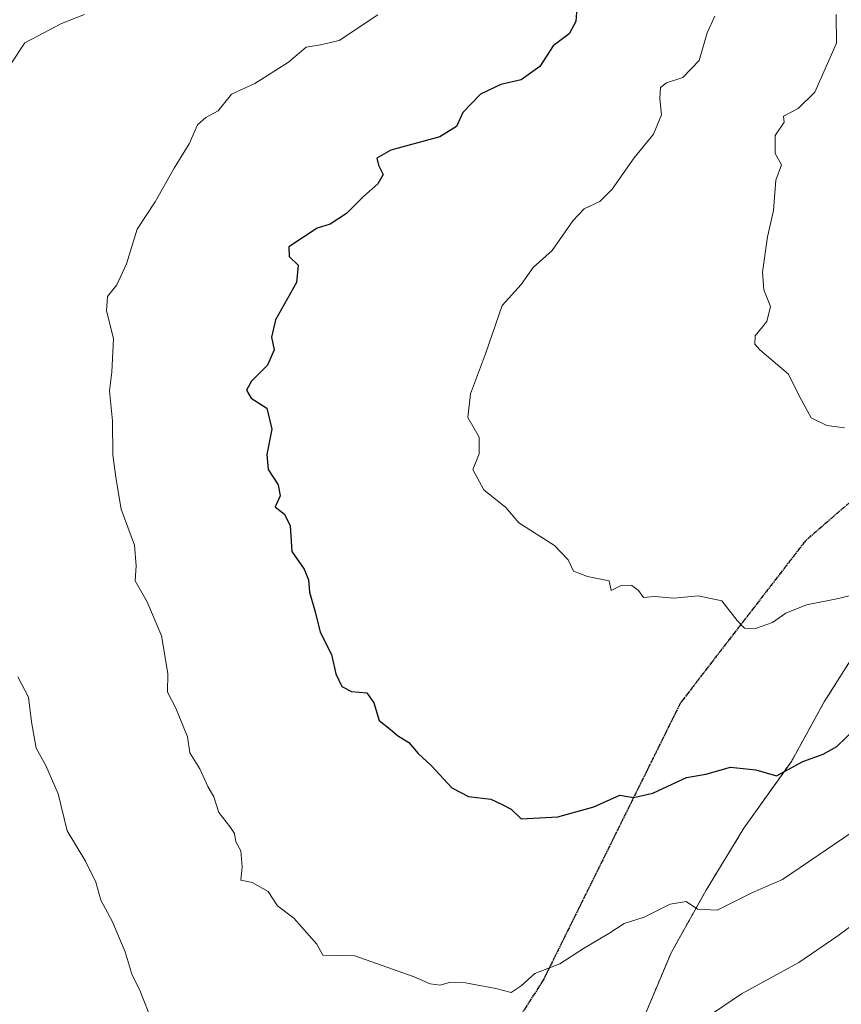
# Model space of a CAD drawing. Units: metres. Extents: x 593710 to 597150, y 4736008 to 4738369.
# Drawn here: x 594127 to 594290, y 4737126 to 4737321 of the extents above; entities that cross this region are included whole.
import ezdxf

# ---------------------------------------------------------------- set-up
doc = ezdxf.new("R2010")
doc.units = ezdxf.units.M
doc.header["$MEASUREMENT"] = 0
for name, pattern in [('TRAZOS', [0.75, 0.5, -0.25]), ('TRAZOS2', [0.375, 0.25, -0.125]), ('TRAZOSX2', [1.5, 1, -0.5])]:
    doc.linetypes.add(name, pattern=pattern)
for name, color, linetype, lineweight in [('Arbolado forestal', 92, 'TRAZOS', 0), ('Arbolado forestal CxS', 92, 'Continuous', 0), ('Comarca', 2, 'Continuous', 13), ('Comarca CxS', 133, 'Continuous', 0), ('Curva de nivel maestra', 36, 'Continuous', 30), ('Curva de nivel normal', 36, 'Continuous', 0), ('Entidad de ámbito territorial', 19, 'Continuous', 0), ('Entidad de ámbito territorial CxS', 92, 'Continuous', 0), ('Municipio', 9, 'Continuous', 13), ('Municipio CxS', 142, 'Continuous', 0), ('Ruta', 19, 'TRAZOS2', 30), ('Senda', 19, 'TRAZOSX2', 0)]:
    doc.layers.add(name, color=color, linetype=linetype, lineweight=lineweight)

# ---------------------------------------------------------------- blocks, each defined once
blk = doc.blocks.new('*U150')
at = {"layer": 'Arbolado forestal CxS', "color": 92, "linetype": 'Continuous', "lineweight": 0}
blk.add_polyline3d([(594293.51, 4737197.24, 853.23), (594286.51, 4737186.24, 851.37), (594280.03, 4737174.49, 850.05), (594270.65, 4737161.31, 847.79), (594263.16, 4737149.03, 845.61), (594256.3, 4737136.76, 843.64), (594250.97, 4737124.13, 841.35)], dxfattribs=at)
blk = doc.blocks.new('*U199')
at = {"layer": 'Curva de nivel normal', "color": 36, "linetype": 'Continuous', "lineweight": 0}
for points in [[(594140.27, 4737322.11, 840), (594135.71, 4737320.38, 840), (594128.5, 4737316.54, 840), (594125.78, 4737312.46, 840)], [(594127.09, 4737191.21, 840), (594129.2, 4737187.22, 840), (594129.78, 4737182.29, 840), (594130.7, 4737177.1, 840), (594132.65, 4737173.7, 840), (594135.07, 4737168.1, 840), (594136.87, 4737160.78, 840), (594140.47, 4737154.8, 840), (594142.48, 4737150.6, 840), (594143.52, 4737147.04, 840), (594145.73, 4737142.92, 840), (594148.34, 4737136.86, 840), (594149.72, 4737132.24, 840), (594151.14, 4737129.37, 840), (594153.84, 4737122.57, 840)], [(594264.44, 4737124.67, 840), (594270.15, 4737128.55, 840), (594281.51, 4737134.72, 840), (594289.2, 4737139.98, 840), (594293.28, 4737143.02, 840)]]:
    blk.add_polyline3d(points, dxfattribs=at)

msp = doc.modelspace()

# ---------------------------------------------------------------- linework, layer by layer
at = {"layer": 'Arbolado forestal', "color": 92, "linetype": 'TRAZOS', "lineweight": 0}
msp.add_polyline3d([(594293.51, 4737197.24, 853.23), (594286.51, 4737186.24, 851.37), (594280.03, 4737174.49, 850.05), (594270.65, 4737161.31, 847.79), (594263.16, 4737149.03, 845.61), (594256.3, 4737136.76, 843.64), (594250.97, 4737124.13, 841.35)], dxfattribs=at)
at = {"layer": 'Arbolado forestal CxS', "color": 92, "linetype": 'Continuous', "lineweight": 0}
msp.add_polyline3d([(594250.97, 4737124.13, 841.35), (594256.3, 4737136.76, 843.64), (594263.16, 4737149.03, 845.61), (594270.65, 4737161.31, 847.79), (594280.03, 4737174.49, 850.05), (594286.51, 4737186.24, 851.37), (594293.51, 4737197.24, 853.23)], dxfattribs=at)
at = {"layer": 'Comarca', "color": 2, "linetype": 'Continuous', "lineweight": 13}
msp.add_polyline3d([(594250.99, 4737124.15, 841.36), (594256.32, 4737136.78, 843.64), (594263.17, 4737149.05, 845.62), (594270.66, 4737161.32, 847.8), (594280.05, 4737174.5, 850.05), (594286.53, 4737186.26, 851.37), (594293.52, 4737197.26, 853.23)], dxfattribs=at)
msp.add_polyline3d([(594250.99, 4737124.15, 841.36), (594256.32, 4737136.78, 843.64), (594263.17, 4737149.05, 845.62), (594270.66, 4737161.32, 847.8), (594280.05, 4737174.5, 850.05), (594286.53, 4737186.26, 851.37), (594293.52, 4737197.26, 853.23)], dxfattribs=at)
at = {"layer": 'Comarca CxS', "color": 133, "linetype": 'Continuous', "lineweight": 0}
for points in [[(594250.99, 4737124.15, 841.36), (594256.32, 4737136.78, 843.64), (594263.17, 4737149.05, 845.62), (594270.66, 4737161.32, 847.8), (594280.05, 4737174.5, 850.05), (594286.53, 4737186.26, 851.37), (594293.52, 4737197.26, 853.23)], [(594293.52, 4737197.26, 853.23), (594286.53, 4737186.26, 851.37), (594280.05, 4737174.5, 850.05), (594270.66, 4737161.32, 847.8), (594263.17, 4737149.05, 845.62), (594256.32, 4737136.78, 843.64), (594250.99, 4737124.15, 841.36)], [(594250.99, 4737124.15, 841.36), (594256.32, 4737136.78, 843.64), (594263.17, 4737149.05, 845.62), (594270.66, 4737161.32, 847.8), (594280.05, 4737174.5, 850.05), (594286.53, 4737186.26, 851.37), (594293.52, 4737197.26, 853.23)], [(594293.52, 4737197.26, 853.23), (594286.53, 4737186.26, 851.37), (594280.05, 4737174.5, 850.05), (594270.66, 4737161.32, 847.8), (594263.17, 4737149.05, 845.62), (594256.32, 4737136.78, 843.64), (594250.99, 4737124.15, 841.36)]]:
    msp.add_polyline3d(points, dxfattribs=at)
at = {"layer": 'Curva de nivel maestra', "color": 36, "linetype": 'Continuous', "lineweight": 30}
msp.add_polyline3d([(594237.66, 4737324.46, 850), (594237.43, 4737320.76, 850), (594236.11, 4737318.32, 850), (594232.93, 4737315.93, 850), (594230.27, 4737311.87, 850), (594226.61, 4737309.25, 850), (594222.61, 4737308.31, 850), (594218.59, 4737306.4, 850), (594215.1, 4737302.75, 850), (594213.81, 4737299.97, 850), (594210.5, 4737297.93, 850), (594200.83, 4737295.34, 850), (594198.09, 4737293.77, 850), (594198.39, 4737292.35, 850), (594199.3, 4737290.51, 850), (594198.28, 4737288.65, 850), (594195.44, 4737286.18, 850), (594192.06, 4737282.77, 850), (594188.85, 4737280.71, 850), (594186.27, 4737279.89, 850), (594180.68, 4737276.2, 850), (594180.74, 4737274.32, 850), (594182.48, 4737272.56, 850), (594182.16, 4737269.16, 850), (594178.06, 4737261.79, 850), (594177.22, 4737258.38, 850), (594177.74, 4737255.86, 850), (594176.48, 4737252.8, 850), (594173.26, 4737249.63, 850), (594172.28, 4737247.89, 850), (594173.24, 4737246.27, 850), (594176.34, 4737244.3, 850), (594177.33, 4737240.18, 850), (594176.35, 4737235.13, 850), (594176.59, 4737232.19, 850), (594178.55, 4737229.16, 850), (594178.94, 4737226.96, 850), (594177.99, 4737224.81, 850), (594179.83, 4737223.36, 850), (594180.96, 4737221.03, 850), (594181.27, 4737216.01, 850), (594183.68, 4737212.52, 850), (594184.58, 4737210.36, 850), (594184.75, 4737207.92, 850), (594185.86, 4737204.04, 850), (594186.85, 4737200.03, 850), (594189.11, 4737195.62, 850), (594189.98, 4737191.82, 850), (594191.16, 4737189.27, 850), (594193.03, 4737188.29, 850), (594196.1, 4737188.06, 850), (594197.49, 4737186.04, 850), (594198.53, 4737182.55, 850), (594200.69, 4737180.87, 850), (594202.12, 4737179.62, 850), (594204.4, 4737178.24, 850), (594206.21, 4737176.05, 850), (594208.9, 4737173.61, 850), (594212.91, 4737169.26, 850), (594216.16, 4737167.54, 850), (594220.6, 4737167.01, 850), (594222.73, 4737166.04, 850), (594224.61, 4737165.04, 850), (594226.61, 4737163.15, 850), (594233.86, 4737163.56, 850), (594240.96, 4737165.51, 850), (594246.09, 4737167.84, 850), (594248.79, 4737167.36, 850), (594252.63, 4737168.22, 850), (594259.32, 4737171.32, 850), (594263.14, 4737171.96, 850), (594268, 4737173.34, 850), (594273, 4737172.83, 850), (594277.07, 4737171.63, 850), (594282.28, 4737174.46, 850), (594286.28, 4737175.9, 850), (594289.02, 4737177.47, 850), (594292.56, 4737180.85, 850)], dxfattribs=at)
at = {"layer": 'Curva de nivel normal', "color": 36, "linetype": 'Continuous', "lineweight": 0}
for points in [[(594198.28, 4737322.07, 845), (594190.61, 4737317.01, 845), (594186.9, 4737316.15, 845), (594184.11, 4737315.69, 845), (594180.58, 4737312.71, 845), (594173.96, 4737308.47, 845), (594169.32, 4737306.4, 845), (594166.7, 4737303.09, 845), (594164.24, 4737301.78, 845), (594162.6, 4737300.32, 845), (594160.94, 4737296.54, 845), (594157.98, 4737291.79, 845), (594154.23, 4737285.13, 845), (594150.67, 4737279.73, 845), (594148.57, 4737272.86, 845), (594146.67, 4737268.73, 845), (594144.81, 4737266.4, 845), (594144.65, 4737263.55, 845), (594145.99, 4737258.06, 845), (594145.7, 4737251.46, 845), (594145.22, 4737247.72, 845), (594145.83, 4737241.82, 845), (594145.85, 4737235.06, 845), (594146.52, 4737230.22, 845), (594147.52, 4737224.33, 845), (594150.16, 4737217.26, 845), (594150.49, 4737213.12, 845), (594150.31, 4737210.21, 845), (594152.67, 4737206.01, 845), (594155.48, 4737199.33, 845), (594156.72, 4737191.9, 845), (594156.68, 4737188.19, 845), (594158.3, 4737185.04, 845), (594160.64, 4737179.35, 845), (594161.11, 4737176.18, 845), (594163.04, 4737172.99, 845), (594164.62, 4737169.54, 845), (594165.84, 4737167.46, 845), (594166.86, 4737164.38, 845), (594169.03, 4737161.64, 845), (594169.9, 4737160.26, 845), (594170.18, 4737158.58, 845), (594171.19, 4737156.82, 845), (594171.46, 4737153.64, 845), (594171.19, 4737151.04, 845), (594173.4, 4737150.58, 845), (594176.6, 4737148.78, 845), (594178.42, 4737145.93, 845), (594181.65, 4737143.5, 845), (594186.18, 4737138.36, 845), (594187.37, 4737136.22, 845), (594193.73, 4737136.05, 845), (594205.46, 4737131.93, 845), (594208.61, 4737130.55, 845), (594210.61, 4737130.26, 845), (594212.61, 4737130.82, 845), (594215.61, 4737130.75, 845), (594221.61, 4737129.62, 845), (594224.61, 4737128.84, 845), (594226.61, 4737130.15, 845), (594229.28, 4737132.54, 845), (594234.28, 4737134.47, 845), (594238.94, 4737137.5, 845), (594243.94, 4737140.47, 845), (594246.94, 4737142.43, 845), (594250.94, 4737143.68, 845), (594256.07, 4737146.29, 845), (594259.24, 4737146.81, 845), (594261.49, 4737145.27, 845), (594265.38, 4737145.07, 845), (594272.19, 4737148.5, 845), (594278.28, 4737151.15, 845), (594292.05, 4737160.48, 845)], [(594288.91, 4737322.14, 860), (594288.96, 4737316.46, 860)], [(594264.89, 4737321.78, 855), (594263.4, 4737318.53, 855), (594261.81, 4737313.06, 855), (594258.58, 4737309.7, 855), (594255.33, 4737308.65, 855), (594254.18, 4737307.69, 855), (594254.02, 4737305.5, 855), (594254.38, 4737302.32, 855), (594252.8, 4737298.46, 855), (594248.97, 4737293.79, 855), (594244.57, 4737287.58, 855), (594242.16, 4737285.14, 855), (594239.07, 4737283.72, 855), (594236.79, 4737281.33, 855), (594232.76, 4737275.46, 855), (594228.96, 4737272.13, 855), (594226.59, 4737268.74, 855), (594222.87, 4737264.59, 855), (594219.58, 4737255.08, 855), (594216.61, 4737247.13, 855), (594216.04, 4737242.46, 855), (594218.3, 4737238.59, 855), (594218.28, 4737235.32, 855), (594217.06, 4737232.19, 855), (594219.22, 4737228.2, 855), (594223.58, 4737224.7, 855), (594226.17, 4737221.68, 855), (594233.19, 4737217.14, 855), (594235.91, 4737214.36, 855), (594236.93, 4737212.1, 855), (594239.73, 4737211.02, 855), (594244, 4737210.21, 855), (594244.4, 4737208.28, 855), (594246.52, 4737209.32, 855), (594248.5, 4737209.27, 855), (594249.83, 4737208.27, 855), (594250.8, 4737206.92, 855), (594252.94, 4737207.12, 855), (594256.77, 4737206.78, 855), (594261.58, 4737207.22, 855), (594266.28, 4737206.26, 855), (594269.32, 4737202.32, 855), (594270.79, 4737200.83, 855), (594272.94, 4737200.76, 855), (594276.28, 4737201.96, 855), (594278.94, 4737203.8, 855), (594283.01, 4737205.43, 855), (594289.34, 4737206.69, 855), (594296.72, 4737208.57, 855)], [(594288.96, 4737316.46, 860), (594284.69, 4737306.76, 860), (594281.4, 4737303.56, 860), (594278.46, 4737302.04, 860), (594278.59, 4737300.83, 860), (594276.79, 4737298.2, 860), (594276.81, 4737294.67, 860), (594278.1, 4737292.41, 860), (594276.96, 4737289.42, 860), (594276.52, 4737283.37, 860), (594275.31, 4737278.16, 860), (594274.35, 4737271.2, 860), (594274.56, 4737267.74, 860), (594275.91, 4737264.43, 860), (594275.2, 4737261.43, 860), (594272.9, 4737258.63, 860), (594272.8, 4737256.94, 860), (594273.77, 4737255.82, 860), (594279.45, 4737251.01, 860), (594281.6, 4737246.78, 860), (594283.93, 4737242.44, 860), (594287.05, 4737240.9, 860), (594290.55, 4737240.4, 860)]]:
    msp.add_polyline3d(points, dxfattribs=at)
at = {"layer": 'Entidad de ámbito territorial', "color": 19, "linetype": 'Continuous', "lineweight": 0}
msp.add_polyline3d([(594250.99, 4737124.15, 841.36), (594256.32, 4737136.78, 843.64), (594263.17, 4737149.05, 845.62), (594270.66, 4737161.32, 847.8), (594280.05, 4737174.5, 850.05), (594286.53, 4737186.26, 851.37), (594293.52, 4737197.26, 853.23)], dxfattribs=at)
at = {"layer": 'Entidad de ámbito territorial CxS', "color": 92, "linetype": 'Continuous', "lineweight": 0}
msp.add_polyline3d([(594293.52, 4737197.26, 853.23), (594286.53, 4737186.26, 851.37), (594280.05, 4737174.5, 850.05), (594270.66, 4737161.32, 847.8), (594263.17, 4737149.05, 845.62), (594256.32, 4737136.78, 843.64), (594250.99, 4737124.15, 841.36)], dxfattribs=at)
msp.add_polyline3d([(594293.52, 4737197.26, 853.23), (594286.53, 4737186.26, 851.37), (594280.05, 4737174.5, 850.05), (594270.66, 4737161.32, 847.8), (594263.17, 4737149.05, 845.62), (594256.32, 4737136.78, 843.64), (594250.99, 4737124.15, 841.36)], dxfattribs=at)
at = {"layer": 'Municipio', "color": 9, "linetype": 'Continuous', "lineweight": 13}
msp.add_polyline3d([(594250.99, 4737124.15, 841.36), (594256.32, 4737136.78, 843.64), (594263.17, 4737149.05, 845.62), (594270.66, 4737161.32, 847.8), (594280.05, 4737174.5, 850.05), (594286.53, 4737186.26, 851.37), (594293.52, 4737197.26, 853.23)], dxfattribs=at)
msp.add_polyline3d([(594250.99, 4737124.15, 841.36), (594256.32, 4737136.78, 843.64), (594263.17, 4737149.05, 845.62), (594270.66, 4737161.32, 847.8), (594280.05, 4737174.5, 850.05), (594286.53, 4737186.26, 851.37), (594293.52, 4737197.26, 853.23)], dxfattribs=at)
at = {"layer": 'Municipio CxS', "color": 142, "linetype": 'Continuous', "lineweight": 0}
for points in [[(594250.99, 4737124.15, 841.36), (594256.32, 4737136.78, 843.64), (594263.17, 4737149.05, 845.62), (594270.66, 4737161.32, 847.8), (594280.05, 4737174.5, 850.05), (594286.53, 4737186.26, 851.37), (594293.52, 4737197.26, 853.23)], [(594293.52, 4737197.26, 853.23), (594286.53, 4737186.26, 851.37), (594280.05, 4737174.5, 850.05), (594270.66, 4737161.32, 847.8), (594263.17, 4737149.05, 845.62), (594256.32, 4737136.78, 843.64), (594250.99, 4737124.15, 841.36)], [(594250.99, 4737124.15, 841.36), (594256.32, 4737136.78, 843.64), (594263.17, 4737149.05, 845.62), (594270.66, 4737161.32, 847.8), (594280.05, 4737174.5, 850.05), (594286.53, 4737186.26, 851.37), (594293.52, 4737197.26, 853.23)], [(594293.52, 4737197.26, 853.23), (594286.53, 4737186.26, 851.37), (594280.05, 4737174.5, 850.05), (594270.66, 4737161.32, 847.8), (594263.17, 4737149.05, 845.62), (594256.32, 4737136.78, 843.64), (594250.99, 4737124.15, 841.36)]]:
    msp.add_polyline3d(points, dxfattribs=at)
at = {"layer": 'Ruta', "color": 19, "linetype": 'TRAZOS2', "lineweight": 30}
msp.add_polyline3d([(594536.37, 4737691.75, 841.19), (594535.81, 4737678.32, 841.03), (594533.85, 4737653.86, 842.32), (594517.64, 4737625.21, 846.54), (594458.42, 4737561.98, 854.39), (594415.85, 4737494.81, 858.13), (594405.78, 4737441.53, 865), (594397.61, 4737381.55, 872.56), (594386.6, 4737336.53, 876.82), (594359.46, 4737287.29, 871.55), (594329.34, 4737258.33, 865.42), (594282.81, 4737218.1, 856.53), (594258.09, 4737186.05, 852.59), (594231.02, 4737131.37, 844.5), (594205.29, 4737090.95, 840.86), (594168.74, 4737097.09, 840.48), (594122.81, 4737104.9, 836), (594057.37, 4737104.57, 830.26), (594028.02, 4737097.73, 827.34)], dxfattribs=at)
at = {"layer": 'Senda', "color": 19, "linetype": 'TRAZOSX2', "lineweight": 0}
msp.add_polyline3d([(594536.37, 4737691.75, 841.19), (594535.81, 4737678.32, 841.03), (594533.85, 4737653.86, 842.32), (594517.64, 4737625.21, 846.54), (594458.42, 4737561.98, 854.39), (594415.85, 4737494.81, 858.13), (594405.78, 4737441.53, 865), (594397.61, 4737381.55, 872.56), (594386.6, 4737336.53, 876.82), (594359.46, 4737287.29, 871.55), (594329.34, 4737258.33, 865.42), (594282.81, 4737218.1, 856.53), (594258.09, 4737186.05, 852.59), (594231.02, 4737131.37, 844.5), (594205.29, 4737090.95, 840.86), (594168.74, 4737097.09, 840.48), (594122.81, 4737104.9, 836), (594057.37, 4737104.57, 830.26), (594028.02, 4737097.73, 827.34)], dxfattribs=at)

# ---------------------------------------------------------------- block references
at = {"layer": 'Arbolado forestal CxS', "color": 92, "linetype": 'Continuous', "lineweight": 0}
msp.add_blockref('*U150', (0, 0), dxfattribs=at)
at = {"layer": 'Curva de nivel normal', "color": 36, "linetype": 'Continuous', "lineweight": 0}
msp.add_blockref('*U199', (0, 0), dxfattribs=at)

doc.saveas('drawing.dxf')
